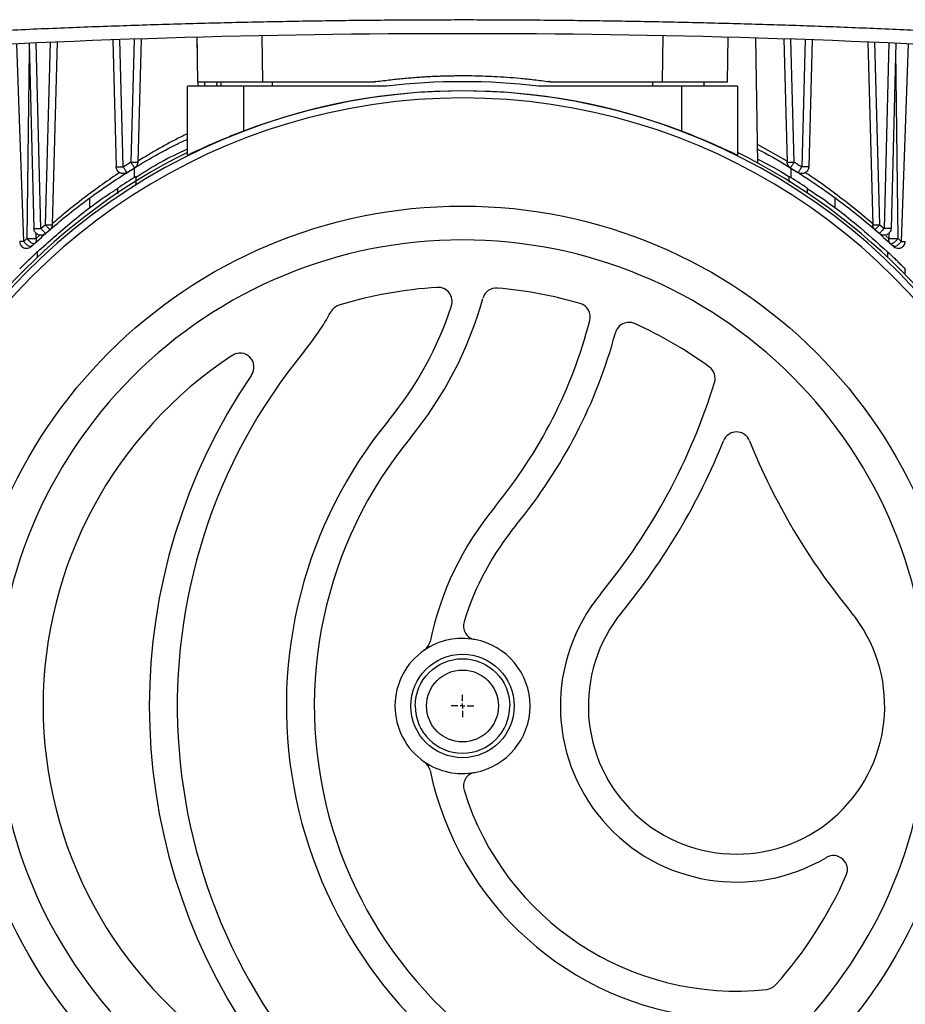
# Model space of a CAD drawing. Units: millimetres. Extents: x 17556 to 20104, y -678 to 1900.
# Drawn here: x 17989 to 18084, y -433 to -327 of the extents above; entities that cross this region are included whole.
import ezdxf

# ---------------------------------------------------------------- set-up
doc = ezdxf.new("R2010")
doc.units = ezdxf.units.MM
doc.layers.add('SLD-0', color=179, linetype='Continuous')

# ---------------------------------------------------------------- blocks, each defined once
blk = doc.blocks.new('SW_CENTERMARKSYMBOL_2')
at = {"layer": 'SLD-0', "color": 0}
for p, q in [((0, 0.508), (0, 1.199)), ((-0.508, 0), (-1.199, 0)), ((0, 0), (-0.254, 0)), ((0, 0), (0, 0.254)), ((0, 0), (0, -0.254)), ((0, 0), (0.254, 0)), ((0.508, 0), (1.199, 0)), ((0, -0.508), (0, -1.199))]:
    blk.add_line(p, q, dxfattribs=at)

msp = doc.modelspace()

# ---------------------------------------------------------------- linework, layer by layer
at = {"color": 7, "linetype": 'Continuous', "lineweight": 25}
for p, q in [((17989.84, -350.78), (17989.1, -329.55)), ((17990.42, -329.49), (17990.94, -349.37)), ((17991.69, -349.37), (17991.17, -329.46)), ((17992.67, -329.39), (17992.16, -348.97)), ((17993.42, -329.36), (17992.91, -348.97)), ((17999.41, -329.13), (17999.77, -342.75)), ((18000.52, -342.75), (18000.16, -329.11)), ((18001.68, -329.06), (18001.33, -342.25)), ((18002.43, -329.03), (18002.08, -342.25)), ((18008.41, -328.85), (18008.45, -330.42)), ((18008.42, -328.85), (18008.5, -333.62)), ((18015.5, -333.62), (18015.42, -328.69)), ((18058.42, -328.69), (18058.33, -333.62)), ((18065.34, -333.62), (18065.42, -328.85)), ((18068.61, -342.35), (18068.38, -328.94)), ((18071.41, -329.03), (18071.76, -342.25)), ((18072.51, -342.25), (18072.16, -329.06)), ((18073.68, -329.11), (18073.32, -342.75)), ((18074.43, -329.13), (18074.07, -342.75)), ((18080.42, -329.36), (18080.93, -348.97)), ((18081.68, -348.97), (18081.17, -329.39)), ((18082.67, -329.46), (18082.15, -349.37)), ((18083.42, -329.49), (18082.9, -349.37)), ((18084.74, -329.55), (18084, -350.78)), ((18008.53, -333.62), (18008.54, -334.12)), ((18011.02, -334.12), (18011.02, -333.62)), ((18062.82, -333.62), (18062.82, -334.12)), ((18007.42, -341.5), (18007.42, -334.12)), ((18013.42, -334.12), (18007.42, -334.12)), ((18013.42, -334.12), (18013.42, -338.93)), ((18028.75, -334.12), (18013.42, -334.12)), ((18060.42, -334.12), (18045.09, -334.12)), ((18060.42, -334.12), (18060.42, -338.93)), ((18066.42, -334.12), (18060.42, -334.12)), ((18066.42, -334.12), (18066.42, -341.5)), ((18001.68, -342.9), (18001.68, -343.93)), ((18072.16, -342.9), (18072.16, -343.93)), ((17996.92, -347.2), (17996.92, -346.1)), ((18076.92, -347.19), (18076.92, -346.11)), ((17991.69, -349.37), (17992.16, -348.97)), ((18081.68, -348.97), (18082.15, -349.37)), ((17989.84, -350.78), (17990.19, -350.45)), ((18083.65, -350.45), (18084, -350.78)), ((18084.43, -354.33), (18084.43, -353.72))]:
    msp.add_line(p, q, dxfattribs=at)
at = {"color": 8, "linetype": 'Continuous', "lineweight": 25}
for p, q in [((17990.44, -330.23), (17990.19, -350.45)), ((18083.65, -350.45), (18083.4, -330.23)), ((18009.29, -334.12), (18009.28, -333.62)), ((18010.56, -333.62), (18010.54, -334.12)), ((18016.52, -334.12), (18016.52, -333.62)), ((18057.32, -333.62), (18057.32, -334.12)), ((18071.75, -342.14), (18068.58, -340.37)), ((17989.45, -350.78), (17989.41, -350.78)), ((17991.18, -350.45), (17991.19, -349.9)), ((17991.57, -350.09), (17991.18, -350.45)), ((18082.66, -350.45), (18082.33, -350.15)), ((18082.65, -349.9), (18082.66, -350.45)), ((18084.39, -350.78), (18084.42, -350.78)), ((17991.31, -352.46), (17991.31, -351.88)), ((18082.53, -351.88), (18082.53, -352.46))]:
    msp.add_line(p, q, dxfattribs=at)
at = {"color": 7, "linetype": 'Continuous', "lineweight": 25}
for radius in [53.65, 5.55, 3.86]:
    msp.add_circle((18036.92, -400.62), radius, dxfattribs=at)
for centre, radius, start, end in [((18036.92, -1385.72), 1057.25, 86.55575, 93.44425), ((18036.92, -400.62), 67, 82.9958, 97.0042), ((18036.92, -400.62), 66, 23.9006, 156.0994), ((18036.92, -400.62), 66.01, 69.1459, 110.8541), ((18036.92, -400.62), 65.25, 24.1925, 155.8075), ((18036.92, -400.62), 66.33, 116.4072, 156.1765), ((18036.92, -400.62), 66.33, 23.6805, 63.5928), ((18071.91, -341.01), 1.25, 262.8465, 272.9211), ((17999.93, -341.51), 1.25, 262.8471, 272.9205), ((18036.92, -400.62), 66.75, 121.6241, 123.663), ((18036.92, -400.62), 66.75, 56.337, 58.3759), ((18036.92, -400.62), 45, 93.4397, 107.144), ((18034.31, -357.2), 1.5, 342.062, 93.4397), ((18040.55, -357.27), 1.5, 85.2133, 164.5893), ((18036.92, -400.62), 45, 73.7005, 85.2133), ((18000.06, -346.11), 40.5, 320.5574, 344.5893), ((18024.1, -359.05), 1.5, 107.144, 151.7014), ((18000.06, -346.11), 37.5, 320.5574, 342.062), ((18049.13, -358.87), 1.5, 345.4261, 73.7005), ((18000.06, -346.11), 25.8, 320.5574, 331.7014), ((18000.06, -346.11), 52.2, 320.5574, 345.4261), ((18054.78, -360.95), 1.5, 65.7562, 164.8215), ((18036.92, -400.62), 45, 53.9289, 65.7562), ((18000.06, -346.11), 55.2, 320.5574, 344.8215), ((18036.92, -400.62), 45, 123.2826, 236.7174), ((18066.32, -400.62), 60, 140.5574, 225.887), ((18013.05, -364.25), 1.5, 325.6812, 123.2826), ((18062.53, -365.46), 1.5, 342.7914, 53.9289), ((18066.32, -400.62), 63, 145.6812, 214.3188), ((18000.06, -346.11), 66.9, 320.5574, 342.7914), ((18066.32, -400.62), 48.3, 140.5574, 240.2701), ((18066.32, -400.62), 45.3, 140.5574, 249.7702), ((18066.32, -372.71), 1.5, 21.8731, 158.1269), ((18000.06, -346.11), 69.9, 320.5574, 338.1269), ((18132.58, -346.11), 69.9, 201.8731, 219.4426), ((18066.32, -400.62), 33.6, 140.5574, 168.1381), ((18036.92, -400.62), 71, 163.8486, 233.9828), ((18066.32, -400.62), 30.6, 140.5574, 162.8056), ((18066.32, -400.62), 18.9, 140.5574, 300.6624), ((18066.32, -400.62), 15.9, 140.5574, 39.4426), ((18038.52, -392.02), 1.5, 162.8056, 259.4601), ((18036.92, -400.62), 7.25, 79.4601, 124.4556), ((18031.97, -393.4), 1.5, 304.4556, 348.1381), ((18036.92, -400.62), 7.25, 280.5399, 79.4601), ((18036.92, -400.62), 7.25, 124.4556, 235.5444), ((18036.92, -400.62), 7.25, 235.5444, 280.5399), ((18031.97, -407.83), 1.5, 11.8619, 55.5444), ((18066.32, -400.62), 33.6, 191.8619, 264.3241), ((18038.52, -409.22), 1.5, 100.5399, 197.1944), ((18066.32, -400.62), 30.6, 197.1944, 276.0749), ((18036.92, -400.62), 71, 306.0172, 351.9901), ((18076.72, -418.17), 1.5, 336.2092, 120.6624), ((18036.92, -400.62), 45, 318.3016, 336.2092), ((18069.4, -429.55), 1.5, 276.0749, 318.3016)]:
    msp.add_arc(centre, radius, start, end, dxfattribs=at)
for points, knots in [([(17973.31, -328.88), (17974.43, -328.81), (17976.66, -328.68), (17980, -328.5), (17983.35, -328.32), (17986.69, -328.16), (17990.04, -328), (17993.39, -327.86), (17996.73, -327.73), (18000.08, -327.61), (18003.43, -327.5), (18006.77, -327.4), (18010.12, -327.31), (18013.47, -327.23), (18016.82, -327.16), (18020.17, -327.1), (18023.52, -327.05), (18026.87, -327.01), (18030.22, -326.99), (18033.57, -326.97), (18037.92, -326.96), (18043.28, -326.98), (18049.65, -327.04), (18056.01, -327.13), (18062.38, -327.27), (18068.74, -327.44), (18075.1, -327.65), (18081.46, -327.9), (18087.81, -328.19), (18094.17, -328.51), (18098.41, -328.76), (18100.53, -328.88)], [0, 0, 0, 0, 0.026322, 0.052642, 0.078961, 0.105277, 0.131592, 0.157906, 0.184219, 0.210531, 0.236843, 0.263155, 0.289467, 0.315779, 0.342093, 0.368407, 0.394722, 0.421039, 0.447357, 0.473678, 0.5, 0.550011, 0.600014, 0.650012, 0.700006, 0.749999, 0.799992, 0.849987, 0.899985, 0.949989, 1, 1, 1, 1]), ([(18008.5, -333.62), (18008.5, -333.62), (18008.51, -333.62), (18008.52, -333.62), (18008.55, -333.62), (18008.59, -333.62), (18008.63, -333.62), (18008.69, -333.62), (18008.76, -333.62), (18008.83, -333.62), (18008.92, -333.62), (18009.01, -333.62), (18009.11, -333.62), (18009.23, -333.62), (18009.35, -333.62), (18009.47, -333.62), (18009.61, -333.62), (18009.75, -333.62), (18009.9, -333.62), (18010.05, -333.62), (18010.21, -333.62), (18010.38, -333.62), (18010.6, -333.62), (18010.9, -333.62), (18011.27, -333.62), (18011.67, -333.62), (18012.09, -333.62), (18012.53, -333.62), (18012.99, -333.62), (18013.46, -333.62), (18013.96, -333.62), (18014.46, -333.62), (18014.98, -333.62), (18015.33, -333.62), (18015.5, -333.62)], [0, 0, 0, 0, 0.025056, 0.049987, 0.074794, 0.099476, 0.124034, 0.148467, 0.172775, 0.196959, 0.221019, 0.244954, 0.268765, 0.292451, 0.316013, 0.339451, 0.362764, 0.385953, 0.409017, 0.431957, 0.454773, 0.477465, 0.500032, 0.543211, 0.586844, 0.630931, 0.675473, 0.720469, 0.76592, 0.811826, 0.858187, 0.905003, 0.952274, 1, 1, 1, 1]), ([(18009.94, -333.62), (18009.97, -333.62), (18010.02, -333.62), (18010.34, -333.62), (18010.8, -333.62), (18011.02, -333.62)], [0, 0, 0, 0, 0.35157, 0.693907, 1, 1, 1, 1]), ([(18015.5, -333.62), (18017.5, -333.62), (18021.5, -333.62), (18025.5, -333.62), (18027.5, -333.62)], [0, 0, 0, 0, 0.499961, 1, 1, 1, 1]), ([(18027.64, -333.61), (18027.63, -333.61), (18027.61, -333.61), (18027.56, -333.62), (18027.53, -333.62), (18027.5, -333.62)], [0, 0, 0, 0, 0.250089, 0.500042, 1, 1, 1, 1]), ([(18027.64, -333.61), (18027.91, -333.57), (18028.44, -333.5), (18029.23, -333.41), (18029.99, -333.32), (18030.74, -333.25), (18031.46, -333.19), (18032.15, -333.14), (18032.83, -333.09), (18033.48, -333.05), (18034.11, -333.03), (18034.72, -333), (18035.3, -332.99), (18035.86, -332.98), (18036.4, -332.97), (18037.1, -332.97), (18038, -332.97), (18039.14, -333), (18040.38, -333.05), (18041.71, -333.13), (18043.12, -333.25), (18044.63, -333.4), (18045.66, -333.54), (18046.2, -333.61)], [0, 0, 0, 0, 0.043824, 0.086401, 0.12773, 0.167812, 0.206645, 0.244231, 0.28057, 0.31566, 0.349503, 0.382099, 0.413446, 0.443546, 0.472399, 0.500003, 0.556459, 0.617906, 0.684343, 0.755771, 0.83219, 0.9136, 1, 1, 1, 1]), ([(18046.33, -333.62), (18046.32, -333.62), (18046.3, -333.62), (18046.25, -333.62), (18046.22, -333.61), (18046.2, -333.61)], [0, 0, 0, 0, 0.250087, 0.500037, 1, 1, 1, 1]), ([(18046.33, -333.62), (18047.33, -333.62), (18049.33, -333.62), (18053.33, -333.62), (18056.33, -333.62), (18058.33, -333.62)], [0, 0, 0, 0, 0.25003, 0.500041, 1, 1, 1, 1]), ([(18058.33, -333.62), (18058.43, -333.62), (18058.61, -333.62), (18058.88, -333.62), (18059.15, -333.62), (18059.42, -333.62), (18059.69, -333.62), (18059.95, -333.62), (18060.21, -333.62), (18060.47, -333.62), (18060.72, -333.62), (18060.96, -333.62), (18061.2, -333.62), (18061.44, -333.62), (18061.67, -333.62), (18061.89, -333.62), (18062.11, -333.62), (18062.32, -333.62), (18062.53, -333.62), (18062.73, -333.62), (18062.92, -333.62), (18063.11, -333.62), (18063.34, -333.62), (18063.61, -333.62), (18063.92, -333.62), (18064.2, -333.62), (18064.45, -333.62), (18064.68, -333.62), (18064.87, -333.62), (18065.04, -333.62), (18065.17, -333.62), (18065.26, -333.62), (18065.32, -333.62), (18065.33, -333.62), (18065.34, -333.62)], [0, 0, 0, 0, 0.025059, 0.049994, 0.074803, 0.099488, 0.124048, 0.148482, 0.172792, 0.196978, 0.221038, 0.244974, 0.268784, 0.29247, 0.316031, 0.339468, 0.36278, 0.385967, 0.409029, 0.431967, 0.45478, 0.477468, 0.500032, 0.543217, 0.586855, 0.630946, 0.675491, 0.720488, 0.76594, 0.811844, 0.858202, 0.905014, 0.95228, 1, 1, 1, 1]), ([(18013.42, -338.93), (18013.03, -339.08), (18012.65, -339.23), (18011.91, -339.52), (18011.54, -339.67), (18010.83, -339.97), (18010.49, -340.12), (18010.01, -340.33), (18009.85, -340.4), (18009.55, -340.53), (18009.4, -340.6), (18008.98, -340.79), (18008.72, -340.91), (18008.38, -341.06), (18008.28, -341.11), (18008.08, -341.21), (18007.99, -341.25), (18007.75, -341.36), (18007.63, -341.42), (18007.46, -341.49), (18007.42, -341.51), (18007.42, -341.5)], [0, 0, 0, 0, 0.125, 0.125, 0.25, 0.25, 0.375, 0.375, 0.4375, 0.4375, 0.5, 0.5, 0.625, 0.625, 0.6875, 0.6875, 0.75, 0.75, 0.875, 0.875, 1, 1, 1, 1]), ([(18066.42, -341.5), (18066.42, -341.51), (18066.38, -341.49), (18066.21, -341.42), (18066.09, -341.36), (18065.77, -341.21), (18065.57, -341.12), (18065.12, -340.91), (18064.86, -340.79), (18064.3, -340.54), (18064, -340.4), (18063.35, -340.12), (18063.01, -339.97), (18062.3, -339.68), (18061.93, -339.52), (18061.18, -339.23), (18060.8, -339.08), (18060.42, -338.93)], [0, 0, 0, 0, 0.125, 0.125, 0.25, 0.25, 0.375, 0.375, 0.5, 0.5, 0.625, 0.625, 0.75, 0.75, 0.875, 0.875, 1, 1, 1, 1]), ([(18001.47, -343.03), (18002.07, -342.66), (18003.56, -341.76), (18005.55, -340.66), (18006.99, -339.98), (18007.42, -339.78)], [0, 0, 0, 0, 0.325411, 0.800207, 1, 1, 1, 1]), ([(18001.92, -343.86), (18002.76, -343.31), (18004.43, -342.23), (18006.43, -341.29), (18007.42, -340.83)], [0, 0, 0, 0, 0.508533, 1, 1, 1, 1]), ([(18068.59, -340.87), (18068.7, -340.93), (18070.02, -341.58), (18072.35, -342.99), (18075.55, -345.07), (18078.39, -347.18), (18080.83, -349.17), (18082.18, -350.4), (18082.82, -350.98)], [0, 0, 0, 0, 0.018355, 0.218426, 0.429302, 0.637634, 0.829302, 1, 1, 1, 1]), ([(18000.52, -342.75), (18000.65, -342.67), (18000.92, -342.5), (18001.19, -342.33), (18001.33, -342.25)], [0, 0, 0, 0, 0.494591, 1, 1, 1, 1]), ([(18001.33, -342.25), (18001.34, -342.27), (18001.37, -342.31), (18001.41, -342.37), (18001.44, -342.43), (18001.49, -342.5), (18001.55, -342.6), (18001.61, -342.69), (18001.66, -342.77), (18001.69, -342.83), (18001.72, -342.86), (18001.72, -342.87), (18001.72, -342.87)], [0, 0, 0, 0, 0.063393, 0.124012, 0.182694, 0.24051, 0.369299, 0.500145, 0.623419, 0.759769, 0.871737, 1, 1, 1, 1]), ([(18002.08, -342.25), (18002.08, -342.37), (18002.04, -342.5), (18001.92, -342.71), (18001.83, -342.81), (18001.72, -342.87)], [0, 0, 0, 0, 0.5, 0.5, 1, 1, 1, 1]), ([(18068.61, -341.92), (18069.53, -342.4), (18070.7, -343), (18071.7, -343.67), (18071.92, -343.81)], [0, 0, 0, 0, 0.784755, 1, 1, 1, 1]), ([(18072.11, -342.87), (18072.01, -342.81), (18071.92, -342.71), (18071.79, -342.5), (18071.76, -342.37), (18071.76, -342.25)], [0, 0, 0, 0, 0.5, 0.5, 1, 1, 1, 1]), ([(18072.11, -342.87), (18072.12, -342.87), (18072.12, -342.87), (18072.12, -342.86), (18072.13, -342.85), (18072.15, -342.82), (18072.18, -342.77), (18072.23, -342.69), (18072.29, -342.6), (18072.36, -342.49), (18072.43, -342.37), (18072.48, -342.29), (18072.51, -342.25)], [0, 0, 0, 0, 0.066259, 0.128397, 0.186444, 0.240493, 0.376803, 0.500117, 0.630921, 0.759751, 0.876109, 1, 1, 1, 1]), ([(18072.51, -342.25), (18072.64, -342.33), (18072.91, -342.5), (18073.19, -342.67), (18073.32, -342.75)], [0, 0, 0, 0, 0.505409, 1, 1, 1, 1]), ([(17991.01, -350.98), (17991.66, -350.4), (17992.9, -349.27), (17994.93, -347.6), (17997.03, -346), (17999.15, -344.5), (18000.61, -343.57), (18001.31, -343.13)], [0, 0, 0, 0, 0.221293, 0.429008, 0.634846, 0.825445, 1, 1, 1, 1]), ([(18000.92, -343.37), (18000.81, -343.44), (18000.68, -343.48), (18000.41, -343.49), (18000.28, -343.46), (18000.05, -343.33), (17999.95, -343.24), (17999.81, -343.02), (17999.77, -342.89), (17999.77, -342.75)], [0, 0, 0, 0, 0.25, 0.25, 0.5, 0.5, 0.75, 0.75, 1, 1, 1, 1]), ([(18000.92, -343.37), (18000.92, -343.37), (18000.92, -343.37), (18000.91, -343.36), (18000.88, -343.32), (18000.85, -343.27), (18000.79, -343.18), (18000.74, -343.09), (18000.66, -342.98), (18000.59, -342.87), (18000.54, -342.79), (18000.52, -342.75)], [0, 0, 0, 0, 0.066606, 0.146758, 0.240467, 0.405933, 0.500049, 0.640703, 0.75972, 0.886609, 1, 1, 1, 1]), ([(18073.32, -342.75), (18073.3, -342.78), (18073.27, -342.83), (18073.22, -342.91), (18073.17, -342.99), (18073.1, -343.09), (18073.04, -343.18), (18072.99, -343.27), (18072.95, -343.33), (18072.92, -343.37), (18072.92, -343.37), (18072.92, -343.37)], [0, 0, 0, 0, 0.07421, 0.154221, 0.240476, 0.359454, 0.500148, 0.594259, 0.759732, 0.895074, 1, 1, 1, 1]), ([(18074.07, -342.75), (18074.06, -342.89), (18074.03, -343.02), (18073.89, -343.24), (18073.79, -343.33), (18073.56, -343.46), (18073.42, -343.49), (18073.16, -343.48), (18073.03, -343.44), (18072.92, -343.37)], [0, 0, 0, 0, 0.25, 0.25, 0.5, 0.5, 0.75, 0.75, 1, 1, 1, 1]), ([(18074.07, -342.75), (18074.07, -342.76), (18074.07, -342.76), (18074.05, -342.76), (18074.03, -342.76), (18074, -342.76), (18073.95, -342.76), (18073.91, -342.76), (18073.87, -342.76), (18073.85, -342.76)], [0, 0, 0, 0, 0.142857, 0.285714, 0.428571, 0.571429, 0.714286, 0.857143, 1, 1, 1, 1]), ([(18001.92, -344.65), (18001.92, -344.54), (18001.92, -344.43), (18001.92, -344.22), (18001.92, -344.13), (18001.92, -343.97), (18001.92, -343.9), (18001.92, -343.81), (18001.92, -343.78), (18001.92, -343.78)], [0, 0, 0, 0, 0.25, 0.25, 0.5, 0.5, 0.75, 0.75, 1, 1, 1, 1]), ([(18071.92, -343.78), (18071.92, -343.79), (18071.92, -343.81), (18071.92, -343.97), (18071.92, -344.17), (18071.92, -344.34), (18071.92, -344.4)], [0, 0, 0, 0, 0.264789, 0.528977, 0.808126, 1, 1, 1, 1]), ([(17991.31, -351.88), (17992.51, -350.81), (17994.91, -348.69), (17997.87, -346.35), (17999.73, -345.21), (17999.92, -345.09)], [0, 0, 0, 0, 0.473432, 0.94687, 1, 1, 1, 1]), ([(17999.92, -345.06), (17999.92, -345.07), (17999.92, -345.09), (17999.92, -345.25), (17999.92, -345.44), (17999.92, -345.59), (17999.92, -345.64)], [0, 0, 0, 0, 0.274043, 0.547391, 0.837797, 1, 1, 1, 1]), ([(18073.92, -345.57), (18073.92, -345.54), (18073.92, -345.4), (18073.92, -345.22), (18073.92, -345.08), (18073.92, -345.07), (18073.92, -345.06)], [0, 0, 0, 0, 0.092384, 0.44619, 0.801989, 1, 1, 1, 1]), ([(18073.92, -345.11), (18074.4, -345.42), (18076.34, -346.66), (18079.29, -348.97), (18081.44, -350.91), (18082.53, -351.88)], [0, 0, 0, 0, 0.139261, 0.568177, 1, 1, 1, 1]), ([(17992.19, -349.92), (17992.08, -350.01), (17991.95, -350.07), (17991.67, -350.12), (17991.52, -350.1), (17991.26, -349.99), (17991.15, -349.89), (17990.99, -349.66), (17990.95, -349.52), (17990.94, -349.37)], [0, 0, 0, 0, 0.25, 0.25, 0.5, 0.5, 0.75, 0.75, 1, 1, 1, 1]), ([(17992.19, -349.92), (17992.19, -349.92), (17992.19, -349.92), (17992.17, -349.9), (17992.15, -349.88), (17992.11, -349.83), (17992.04, -349.76), (17991.96, -349.67), (17991.87, -349.58), (17991.78, -349.48), (17991.72, -349.41), (17991.69, -349.37)], [0, 0, 0, 0, 0.069301, 0.149432, 0.240404, 0.36899, 0.50008, 0.642782, 0.759745, 0.888279, 1, 1, 1, 1]), ([(17992.16, -348.97), (17992.17, -348.99), (17992.2, -349.02), (17992.25, -349.08), (17992.29, -349.13), (17992.35, -349.19), (17992.42, -349.27), (17992.5, -349.36), (17992.57, -349.43), (17992.61, -349.48), (17992.64, -349.51), (17992.65, -349.51), (17992.65, -349.51)], [0, 0, 0, 0, 0.065169, 0.126568, 0.184725, 0.240443, 0.369026, 0.50012, 0.622919, 0.75979, 0.87109, 1, 1, 1, 1]), ([(18081.19, -349.51), (18081.19, -349.51), (18081.19, -349.51), (18081.2, -349.51), (18081.21, -349.49), (18081.23, -349.47), (18081.27, -349.43), (18081.34, -349.36), (18081.41, -349.27), (18081.5, -349.18), (18081.59, -349.07), (18081.65, -349), (18081.68, -348.97)], [0, 0, 0, 0, 0.066754, 0.129046, 0.186914, 0.240474, 0.377305, 0.500144, 0.631238, 0.75982, 0.873562, 1, 1, 1, 1]), ([(18082.15, -349.37), (18082.13, -349.4), (18082.09, -349.44), (18082.03, -349.51), (18081.96, -349.59), (18081.88, -349.67), (18081.8, -349.76), (18081.73, -349.83), (18081.68, -349.88), (18081.65, -349.91), (18081.65, -349.92), (18081.65, -349.92)], [0, 0, 0, 0, 0.072688, 0.152767, 0.240451, 0.357376, 0.500117, 0.631207, 0.759794, 0.892051, 1, 1, 1, 1]), ([(18082.9, -349.37), (18082.89, -349.52), (18082.85, -349.66), (18082.69, -349.89), (18082.57, -349.99), (18082.31, -350.1), (18082.17, -350.12), (18081.89, -350.07), (18081.75, -350.01), (18081.65, -349.92)], [0, 0, 0, 0, 0.25, 0.25, 0.5, 0.5, 0.75, 0.75, 1, 1, 1, 1]), ([(18082.9, -349.37), (18082.89, -349.37), (18082.89, -349.38), (18082.88, -349.38), (18082.86, -349.38), (18082.83, -349.38), (18082.79, -349.38), (18082.74, -349.38), (18082.71, -349.38), (18082.69, -349.38), (18082.68, -349.38), (18082.68, -349.38), (18082.68, -349.38), (18082.68, -349.38), (18082.68, -349.38)], [0, 0, 0, 0, 0.146778, 0.275729, 0.386845, 0.480123, 0.737141, 0.868199, 0.934056, 0.967026, 0.983516, 0.991762, 0.995885, 1, 1, 1, 1]), ([(18036.92, -350.6), (18023.65, -350.6), (18010.93, -355.87), (17992.17, -374.63), (17986.9, -387.35), (17986.9, -413.88), (17992.17, -426.61), (18010.93, -445.37), (18023.65, -450.64), (18036.92, -450.64)], [0, 0, 0, 0, 0.25, 0.25, 0.5, 0.5, 0.75, 0.75, 1, 1, 1, 1]), ([(17989.41, -350.79), (17989.42, -350.88), (17989.44, -351.03), (17989.57, -351.23), (17989.73, -351.39), (17989.98, -351.5), (17990.26, -351.51), (17990.51, -351.44), (17990.62, -351.33), (17990.66, -351.29)], [0, 0, 0, 0, 0.170283, 0.261817, 0.408157, 0.565525, 0.728596, 0.894914, 1, 1, 1, 1]), ([(17990.67, -351.3), (17990.66, -351.31), (17990.65, -351.32), (17990.62, -351.33), (17990.58, -351.33), (17990.53, -351.32), (17990.44, -351.29), (17990.33, -351.23), (17990.2, -351.14), (17990.08, -351.04), (17989.99, -350.95), (17989.91, -350.86), (17989.86, -350.8), (17989.84, -350.78)], [0, 0, 0, 0, 0.055555, 0.117447, 0.185786, 0.260561, 0.34721, 0.500048, 0.635987, 0.739617, 0.836729, 0.92342, 1, 1, 1, 1]), ([(17990.19, -350.45), (17990.2, -350.47), (17990.23, -350.51), (17990.28, -350.57), (17990.33, -350.62), (17990.38, -350.67), (17990.43, -350.72), (17990.49, -350.77), (17990.57, -350.84), (17990.66, -350.9), (17990.77, -350.97), (17990.87, -351), (17990.96, -351.01), (17990.99, -350.99), (17991.01, -350.98)], [0, 0, 0, 0, 0.057552, 0.111628, 0.162835, 0.212078, 0.260576, 0.322451, 0.384496, 0.500286, 0.611119, 0.739926, 0.856333, 1, 1, 1, 1]), ([(17991.18, -350.45), (17991.2, -350.54), (17991.19, -350.64), (17991.14, -350.83), (17991.08, -350.92), (17991.01, -350.98)], [0, 0, 0, 0, 0.5, 0.5, 1, 1, 1, 1]), ([(18036.92, -450.64), (18050.19, -450.64), (18062.91, -445.37), (18081.67, -426.61), (18086.94, -413.88), (18086.94, -387.35), (18081.67, -374.63), (18062.91, -355.87), (18050.19, -350.6), (18036.92, -350.6)], [0, 0, 0, 0, 0.25, 0.25, 0.5, 0.5, 0.75, 0.75, 1, 1, 1, 1]), ([(18082.82, -350.98), (18082.75, -350.92), (18082.7, -350.83), (18082.65, -350.64), (18082.64, -350.54), (18082.66, -350.45)], [0, 0, 0, 0, 0.5, 0.5, 1, 1, 1, 1]), ([(18082.82, -350.98), (18082.83, -350.99), (18082.84, -351), (18082.87, -351.01), (18082.9, -351.01), (18082.93, -351.01), (18082.99, -350.99), (18083.06, -350.97), (18083.17, -350.9), (18083.27, -350.84), (18083.35, -350.77), (18083.43, -350.7), (18083.54, -350.59), (18083.61, -350.5), (18083.65, -350.45)], [0, 0, 0, 0, 0.060882, 0.117392, 0.169497, 0.217216, 0.260611, 0.389386, 0.500249, 0.616037, 0.678047, 0.739955, 0.862752, 1, 1, 1, 1]), ([(18084, -350.78), (18083.98, -350.79), (18083.95, -350.84), (18083.89, -350.9), (18083.83, -350.97), (18083.75, -351.05), (18083.64, -351.14), (18083.51, -351.23), (18083.4, -351.29), (18083.31, -351.32), (18083.24, -351.33), (18083.2, -351.32), (18083.18, -351.31), (18083.17, -351.3)], [0, 0, 0, 0, 0.056523, 0.118664, 0.186642, 0.260508, 0.364109, 0.500077, 0.652909, 0.739564, 0.837764, 0.924539, 1, 1, 1, 1]), ([(18083.18, -351.3), (18083.19, -351.31), (18083.26, -351.4), (18083.45, -351.48), (18083.72, -351.52), (18084.01, -351.45), (18084.22, -351.29), (18084.36, -351.1), (18084.42, -350.93), (18084.43, -350.82), (18084.43, -350.79)], [0, 0, 0, 0, 0.03128, 0.18892, 0.352276, 0.518878, 0.690145, 0.813066, 0.934603, 1, 1, 1, 1]), ([(17990.67, -351.3), (17990.71, -351.27), (17990.78, -351.19), (17990.9, -351.09), (17990.98, -351.02), (17991.01, -350.98)], [-0.000079, -0.000079, -0.000079, -0.000079, 0.333334, 0.666667, 1, 1, 1, 1]), ([(17991.31, -351.88), (17991.25, -351.93), (17991.12, -352.06), (17990.78, -352.38), (17990.37, -352.78), (17989.97, -353.17), (17989.67, -353.47), (17989.5, -353.64), (17989.42, -353.72), (17989.42, -353.72), (17989.42, -353.72)], [0, 0, 0, 0, 0.114031, 0.258365, 0.444106, 0.631794, 0.767558, 0.867517, 0.947333, 1, 1, 1, 1]), ([(18084.42, -353.72), (18084.42, -353.73), (18084.43, -353.74), (18084.39, -353.69), (18084.28, -353.59), (18084.07, -353.37), (18083.75, -353.05), (18083.34, -352.65), (18082.95, -352.28), (18082.67, -352.01), (18082.57, -351.92), (18082.53, -351.88)], [0, 0, 0, 0, 0.015993, 0.088446, 0.163093, 0.277803, 0.436634, 0.599907, 0.79437, 0.919404, 1, 1, 1, 1]), ([(18031.85, -400.62), (18031.85, -397.82), (18034.12, -395.55), (18039.72, -395.55), (18041.99, -397.82), (18041.99, -400.62)], [0, 0, 0, 0, 0.5, 0.5, 1, 1, 1, 1]), ([(18031.85, -400.62), (18031.85, -403.42), (18034.12, -405.69), (18039.72, -405.69), (18041.99, -403.42), (18041.99, -400.62)], [0, 0, 0, 0, 0.5, 0.5, 1, 1, 1, 1])]:
    msp.add_open_spline(points, degree=3, knots=knots, dxfattribs=at)
at = {"color": 8, "linetype": 'Continuous', "lineweight": 25}
for points, knots in [([(18007.42, -339.21), (18007.19, -339.32), (18006.13, -339.83), (18004.33, -340.8), (18002.84, -341.69), (18002.08, -342.14)], [0, 0, 0, 0, 0.122795, 0.55359, 1, 1, 1, 1]), ([(18000.14, -343.38), (18000.09, -343.41), (17999.36, -343.88), (17997.99, -344.85), (17996.06, -346.28), (17994.35, -347.64), (17993.35, -348.51), (17992.91, -348.89)], [0, 0, 0, 0, 0.018707, 0.26328, 0.528699, 0.793455, 1, 1, 1, 1]), ([(18080.93, -348.89), (18080.92, -348.88), (18080.25, -348.27), (18078.8, -347.09), (18076.6, -345.39), (18074.88, -344.15), (18073.86, -343.49), (18073.65, -343.36)], [0, 0, 0, 0, 0.006723, 0.328822, 0.633859, 0.924851, 1, 1, 1, 1])]:
    msp.add_open_spline(points, degree=3, knots=knots, dxfattribs=at)
at = {"color": 7, "linetype": 'Continuous', "lineweight": 25}
for points in [[(18001.33, -342.25), (18001.53, -342.26), (18001.72, -342.26), (18001.86, -342.26)], [(18001.86, -342.26), (18002, -342.26), (18002.08, -342.26), (18002.08, -342.25)], [(18071.98, -342.26), (18072.11, -342.26), (18072.31, -342.26), (18072.51, -342.25)], [(17999.99, -342.76), (18000.13, -342.76), (18000.32, -342.76), (18000.52, -342.75)], [(18000.92, -343.37), (18001.19, -343.2), (18001.45, -343.04), (18001.72, -342.87)], [(18072.11, -342.87), (18072.38, -343.04), (18072.65, -343.2), (18072.92, -343.37)], [(18073.85, -342.76), (18073.71, -342.76), (18073.51, -342.76), (18073.32, -342.75)], [(17990.94, -349.37), (17990.94, -349.38), (17991.02, -349.38), (17991.16, -349.38)], [(17991.16, -349.38), (17991.3, -349.38), (17991.5, -349.38), (17991.69, -349.37)], [(17992.16, -348.97), (17992.35, -348.97), (17992.55, -348.98), (17992.69, -348.98)], [(17992.19, -349.92), (17992.34, -349.78), (17992.49, -349.65), (17992.65, -349.51)], [(17992.19, -349.92), (17992.34, -349.78), (17992.49, -349.65), (17992.65, -349.51)], [(17992.91, -348.97), (17992.9, -349.17), (17992.8, -349.38), (17992.65, -349.51)], [(17992.69, -348.98), (17992.82, -348.98), (17992.91, -348.97), (17992.91, -348.97)], [(18080.93, -348.97), (18080.93, -348.97), (18081.01, -348.98), (18081.15, -348.98)], [(18081.19, -349.51), (18081.03, -349.38), (18080.94, -349.17), (18080.93, -348.97)], [(18081.15, -348.98), (18081.29, -348.98), (18081.49, -348.97), (18081.68, -348.97)], [(18081.19, -349.51), (18081.34, -349.65), (18081.5, -349.78), (18081.65, -349.92)], [(18082.68, -349.38), (18082.53, -349.38), (18082.34, -349.38), (18082.15, -349.37)], [(17989.84, -350.78), (17989.66, -350.78), (17989.52, -350.78), (17989.45, -350.78)], [(17990.19, -350.45), (17990.36, -350.45), (17990.57, -350.46), (17990.76, -350.46)], [(17990.76, -350.46), (17990.94, -350.46), (17991.1, -350.45), (17991.18, -350.45)], [(18082.66, -350.45), (18082.74, -350.45), (18082.9, -350.46), (18083.08, -350.46)], [(18083.08, -350.46), (18083.26, -350.46), (18083.47, -350.45), (18083.65, -350.45)], [(18084, -350.78), (18084.18, -350.78), (18084.32, -350.78), (18084.39, -350.78)], [(17990.67, -351.3), (17990.78, -351.19), (17990.9, -351.09), (17991.01, -350.98)], [(18082.82, -350.98), (18082.94, -351.09), (18083.05, -351.19), (18083.17, -351.3)]]:
    msp.add_open_spline(points, degree=3, dxfattribs=at)

# ---------------------------------------------------------------- block references
at = {"color": 7, "linetype": 'Continuous', "lineweight": 0}
msp.add_blockref('SW_CENTERMARKSYMBOL_2', (18036.92, -400.62), dxfattribs=at)

doc.saveas('drawing.dxf')
